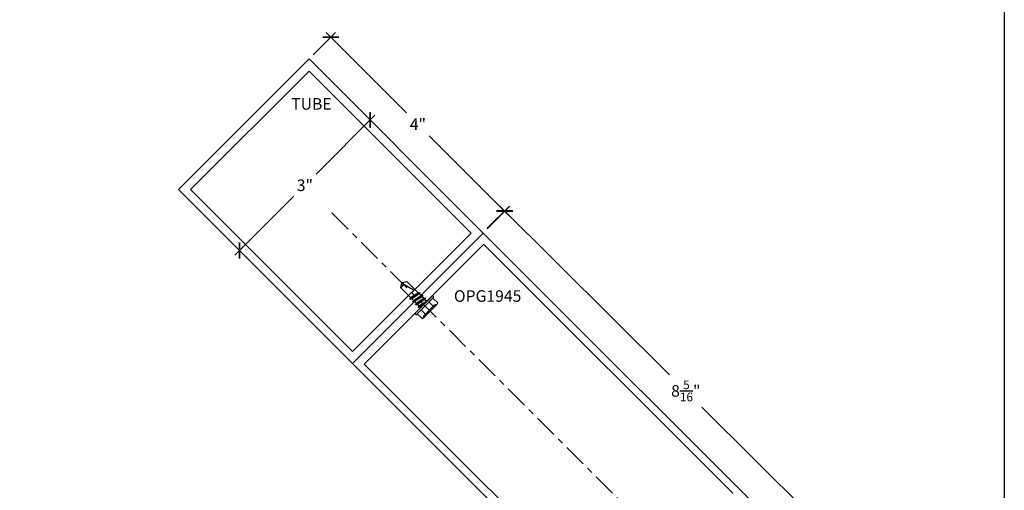
# Model space of a CAD drawing. Units: inches. Extents: x 0 to 146, y 0 to 43.
# Drawn here: x 92 to 108, y 15 to 23 of the extents above; entities that cross this region are included whole.
import ezdxf

# ---------------------------------------------------------------- set-up
doc = ezdxf.new("R2010")
doc.units = ezdxf.units.IN
doc.header["$LTSCALE"] = 0.5
doc.header["$MEASUREMENT"] = 0
doc.linetypes.add('CENTER2', pattern=[1.125, 0.75, -0.125, 0.125, -0.125])
for name, color, linetype in [('Arcadia-Centerline', 4, 'CENTER2'), ('Arcadia-Dim', 4, 'Continuous'), ('Arcadia-Profile', 6, 'Continuous'), ('Arcadia-Text', 3, 'Continuous')]:
    doc.layers.add(name, color=color, linetype=linetype)
doc.layers.add('Arcadia-Mview', color=6, linetype='Continuous', plot=False)
doc.styles.get("Standard").update_dxf_attribs({"font": 'ARIALN.TTF'})
doc.dimstyles.new('Arcadia-2', dxfattribs={"dimscale": 2, "dimtxt": 0.0938, "dimasz": 0.0938, "dimexe": 0.0546, "dimexo": 0.0469, "dimgap": 0.0469, "dimtad": 0, "dimtih": 1, "dimdec": 4, "dimzin": 3, "dimdsep": 46, "dimlunit": 4, "dimtxsty": 'Standard', "dimblk": 'ARCHTICK', "dimcen": 0.0469, "dimdle": 0.0546, "dimclrd": 256, "dimclre": 256, "dimclrt": 256, "dimadec": 0, "dimazin": 0, "dimtfac": 0.75, "dimtdec": 4, "dimtix": 1, "dimtmove": 2, "dimatfit": 3, "dimfxl": 1, "dimtolj": 1, "dimtzin": 3, "dimlwd": -3, "dimlwe": -3, "dimarcsym": 0})

# ---------------------------------------------------------------- blocks, each defined once
blk = doc.blocks.new('_ArchTick')
at = {"color": 0, "linetype": 'ByBlock', "lineweight": -3, "const_width": 0.15}
blk.add_lwpolyline([(-0.5, -0.5), (0.5, 0.5)], dxfattribs=at)
blk = doc.blocks.new('*D19')
at = {"layer": 'Arcadia-Dim', "lineweight": -3}
for p, q in [((99.593, 19.522), (99.957, 19.887)), ((99.802, 19.887), (102.561, 17.146)), ((105.846, 13.882), (103.087, 16.623)), ((105.482, 13.671), (105.846, 14.037))]:
    blk.add_line(p, q, dxfattribs=at)
at = {"layer": 'Defpoints', "color": 0, "lineweight": -3}
for p in [(99.527, 19.455), (105.769, 13.959), (105.416, 13.605)]:
    blk.add_point(p, dxfattribs=at)
at = {"layer": 'Arcadia-Dim', "lineweight": -3, "xscale": 0.1876, "yscale": 0.1876, "zscale": 0.1876}
for p, rotation in [((99.88, 19.81), 135.1871516132193), ((105.769, 13.959), 315.1871516132193)]:
    blk.add_blockref('_ArchTick', p, dxfattribs=dict(at, rotation=rotation))
at = {"layer": 'Arcadia-Dim', "insert": (102.824, 16.885), "char_height": 0.1876, "attachment_point": 5}
blk.add_mtext('\\A1;8{\\H0.75x;\\S5/16;}"', dxfattribs=at)
blk = doc.blocks.new('*D29')
at = {"layer": 'Arcadia-Dim', "lineweight": -3}
for p, q in [((96.769, 22.346), (97.134, 22.71)), ((96.979, 22.71), (98.285, 21.404)), ((99.962, 19.727), (98.656, 21.033)), ((99.598, 19.517), (99.962, 19.882))]:
    blk.add_line(p, q, dxfattribs=at)
at = {"layer": 'Defpoints', "color": 0, "lineweight": -3}
for p in [(97.057, 22.633), (96.703, 22.28), (99.532, 19.451)]:
    blk.add_point(p, dxfattribs=at)
at = {"layer": 'Arcadia-Dim', "lineweight": -3, "xscale": 0.1876, "yscale": 0.1876, "zscale": 0.1876}
for p, rotation in [((97.057, 22.633), 135.0000000000004), ((99.885, 19.805), 315.0000000000005)]:
    blk.add_blockref('_ArchTick', p, dxfattribs=dict(at, rotation=rotation))
at = {"layer": 'Arcadia-Dim', "insert": (98.471, 21.219), "char_height": 0.1876, "attachment_point": 5}
blk.add_mtext('\\A1;4"', dxfattribs=at)
blk = doc.blocks.new('SFP8S')
at = {"layer": 'Arcadia-Profile', "lineweight": -3}
for p, q in [((-0.139, 0.151), (-0.139, 0.151)), ((-0.135, 0.151), (0.135, 0.151)), ((-0.095, -0.026), (0.058, 0)), ((-0.018, 0), (-0.072, -0.012)), ((-0.072, -0.012), (-0.072, 0)), ((0.072, -0.007), (0.085, 0)), ((0.139, 0.151), (0.139, 0.151)), ((-0.072, -0.012), (-0.095, -0.026)), ((-0.095, -0.026), (-0.072, -0.039)), ((-0.095, -0.089), (0.095, -0.057)), ((-0.072, -0.075), (-0.095, -0.089)), ((-0.095, -0.089), (-0.072, -0.103)), ((-0.095, -0.153), (0.095, -0.121)), ((-0.072, -0.139), (-0.095, -0.153)), ((-0.095, -0.153), (-0.072, -0.166)), ((-0.072, -0.039), (0.072, -0.007)), ((-0.072, -0.039), (-0.072, -0.075)), ((0.072, -0.044), (-0.072, -0.075)), ((-0.072, -0.103), (0.072, -0.071)), ((-0.072, -0.103), (-0.072, -0.139)), ((0.072, -0.107), (-0.072, -0.139)), ((-0.072, -0.166), (0.072, -0.134)), ((0.072, -0.007), (0.072, -0.044)), ((0.095, -0.057), (0.072, -0.044)), ((0.072, -0.071), (0.095, -0.057)), ((0.072, -0.071), (0.072, -0.107)), ((0.095, -0.121), (0.072, -0.107)), ((0.072, -0.134), (0.095, -0.121)), ((0.072, -0.134), (0.072, -0.171)), ((-0.095, -0.216), (0.095, -0.184)), ((-0.072, -0.203), (-0.095, -0.216)), ((-0.095, -0.216), (-0.072, -0.23)), ((-0.072, -0.166), (-0.072, -0.203)), ((0.072, -0.171), (-0.072, -0.203)), ((-0.072, -0.23), (0.072, -0.198)), ((0.095, -0.184), (0.072, -0.171)), ((0.072, -0.198), (0.095, -0.184))]:
    blk.add_line(p, q, dxfattribs=at)
blk.add_lwpolyline([(-0.207, 0.015), (-0.207, 0.016, -0.414214), (-0.192, 0.031), (0.192, 0.031, -0.414214), (0.207, 0.016), (0.207, 0.015, -0.414214), (0.192, 0), (-0.192, 0, -0.414214)], format="xyb", close=True, dxfattribs=at)
for points in [[(-0.09, 0.141), (-0.09, 0.031), (-0.18, 0.031), (-0.18, 0.141, -0.23094), (-0.09, 0.141, -0.057544), (0, 0.151)], [(-0.139, 0.151, 0.414214), (-0.119, 0.13), (-0.031, 0.13)], [(-0.119, 0.13), (0.119, 0.13, 0.414214), (0.139, 0.151, 0.414214)], [(0, 0.151, -0.057544), (0.09, 0.141, -0.23094), (0.18, 0.141), (0.18, 0.031), (0.09, 0.031), (0.09, 0.141)], [(0.072, -0.269), (0.068, -0.269, 0.333704), (0.051, -0.282), (0, -0.457), (0, -0.5), (-0.072, -0.457), (0, -0.457)]]:
    blk.add_lwpolyline(points, format="xyb", dxfattribs=at)
blk.add_lwpolyline([(-0.072, -0.23), (-0.072, -0.457), (0, -0.5), (0.072, -0.457), (0.072, -0.198)], dxfattribs=at)
blk = doc.blocks.new('*D60')
at = {"layer": 'Arcadia-Dim', "lineweight": -3}
for p, q in [((97.772, 21.365), (96.816, 20.41)), ((98.051, 20.932), (97.617, 21.365)), ((95.496, 19.089), (96.452, 20.045)), ((95.93, 18.81), (95.496, 19.244))]:
    blk.add_line(p, q, dxfattribs=at)
at = {"layer": 'Defpoints', "color": 0, "lineweight": -3}
for p in [(98.117, 20.865), (95.573, 19.167), (95.996, 18.744)]:
    blk.add_point(p, dxfattribs=at)
at = {"layer": 'Arcadia-Dim', "lineweight": -3, "xscale": 0.1876, "yscale": 0.1876, "zscale": 0.1876}
for p, rotation in [((97.695, 21.288), 45), ((95.573, 19.167), 225)]:
    blk.add_blockref('_ArchTick', p, dxfattribs=dict(at, rotation=rotation))
at = {"layer": 'Arcadia-Dim', "insert": (96.634, 20.227), "char_height": 0.1876, "attachment_point": 5}
blk.add_mtext('\\A1;3"', dxfattribs=at)

msp = doc.modelspace()

# ---------------------------------------------------------------- linework, layer by layer
at = {"layer": 'Arcadia-Centerline', "lineweight": -3}
msp.add_line((97.07262, 19.78162), (102.84671, 14.00753), dxfattribs=at)
at = {"layer": 'Arcadia-Mview', "lineweight": -3}
msp.add_lwpolyline([(76, 37.31833), (108, 37.31833), (108, 0), (76, 0)], close=True, dxfattribs=at)
at = {"layer": 'Arcadia-Profile', "lineweight": -3}
for points in [[(96.70308, 22.2795), (99.53151, 19.45107), (97.41018, 17.32975), (94.58176, 20.15818)], [(96.70308, 22.08394), (99.33594, 19.45107), (97.41018, 17.52532), (94.77732, 20.15818)]]:
    msp.add_lwpolyline(points, close=True, dxfattribs=at)
at = {"layer": 'Arcadia-Profile'}
for points in [[(102.53687, 12.20586), (97.41047, 17.32946), (99.53122, 19.45136), (104.65761, 14.32776)], [(103.58646, 15.2216), (99.54773, 19.25813), (99.54735, 19.25849), (99.54695, 19.25883), (99.54654, 19.25915), (99.54611, 19.25944), (99.54566, 19.25972), (99.5452, 19.25997), (99.54473, 19.26019), (99.54424, 19.26039), (99.54375, 19.26057), (99.54325, 19.26071), (99.54274, 19.26084), (99.54222, 19.26093), (99.54171, 19.261), (99.54118, 19.26104), (99.54066, 19.26105), (99.54014, 19.26104), (99.53961, 19.261), (99.5391, 19.26093), (99.53858, 19.26084), (99.53807, 19.26071), (99.53757, 19.26056), (99.53708, 19.26039), (99.53659, 19.26019), (99.53612, 19.25996), (99.53566, 19.25971), (99.53521, 19.25944), (99.53478, 19.25914), (99.53437, 19.25882), (99.53397, 19.25848), (99.53359, 19.25812), (97.59665, 17.32012), (101.65891, 13.26007)]]:
    msp.add_lwpolyline(points, dxfattribs=at)

# ---------------------------------------------------------------- block references
at = {"layer": 'Arcadia-Profile', "xscale": -1, "rotation": 225}
msp.add_blockref('SFP8S', (98.56512, 18.28912), dxfattribs=at)

# ---------------------------------------------------------------- texts
at = {"layer": 'Arcadia-Text', "lineweight": -3}
for s, p in [('TUBE', (96.4125, 21.45581)), ('OPG1945', (99.05627, 18.33326))]:
    msp.add_text(s, height=0.1875, dxfattribs=at).set_placement(p)

# ---------------------------------------------------------------- dimensions: what is measured, and where the dimension line sits
at = {"layer": 'Arcadia-Dim'}
for p1, p2, distance, picture, middle in [((99.53151, 19.45107), (96.70308, 22.2795), -0.5, '*D29', (98.47084, 21.21884)), ((98.11729, 20.86529), (95.99597, 18.74397), -0.59784, '*D60', (96.6339, 20.22736)), ((99.52732, 19.45524), (105.41637, 13.60454), 0.50001, '*D19', (102.82425, 16.88461))]:
    dim = msp.add_aligned_dim(p1=p1, p2=p2, distance=distance, dimstyle='Arcadia-2', dxfattribs=at)
    dim.commit()
    dim.dimension.update_dxf_attribs({"geometry": picture, "text_midpoint": middle})

doc.saveas('drawing.dxf')
